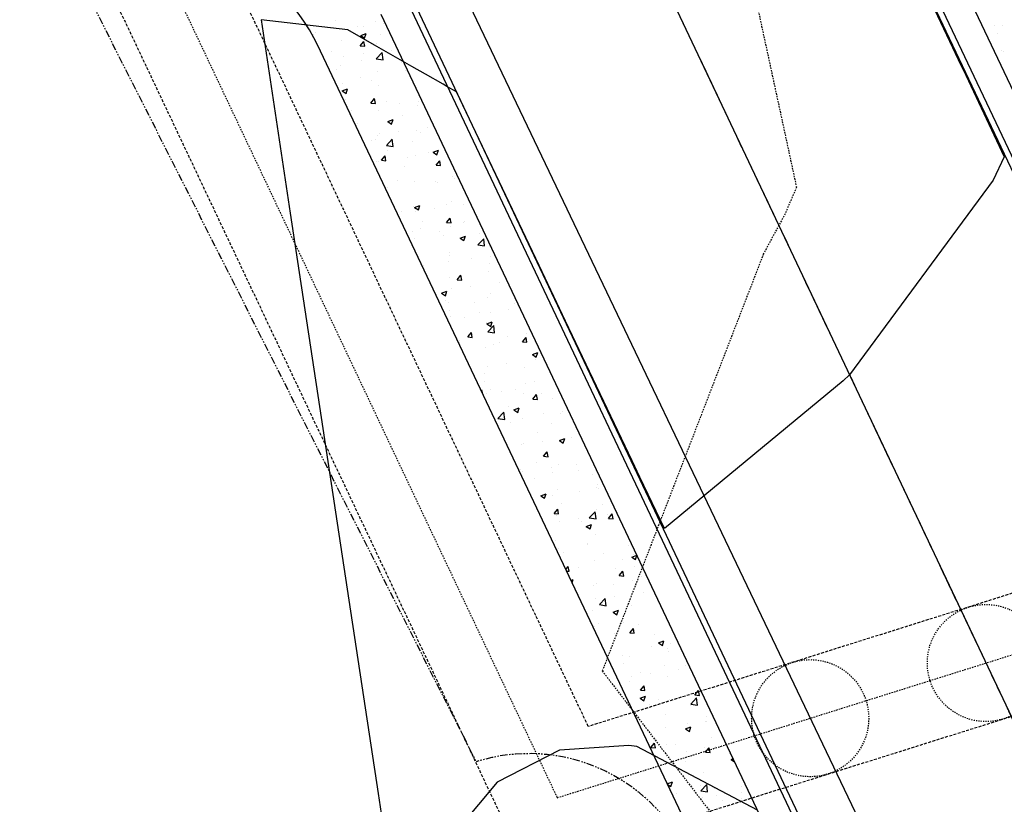
# Model space of a CAD drawing. Units: feet. Extents: x 2234101 to 2237149, y 13786948 to 13789321.
# Drawn here: x 2234454 to 2234538, y 13787932 to 13787999 of the extents above; entities that cross this region are included whole.
import ezdxf

# ---------------------------------------------------------------- set-up
doc = ezdxf.new("R2010")
doc.units = ezdxf.units.FT
doc.header["$MEASUREMENT"] = 0
for name, pattern in [('CENTER2', [1.125, 0.75, -0.125, 0.125, -0.125]), ('HIDDEN2', [0.1875, 0.125, -0.0625]), ('MP3003400$0$HIDDEN', [0.375, 0.25, -0.125]), ('MP3003400$0$PHANTOM2', [1.25, 0.625, -0.125, 0.125, -0.125, 0.125, -0.125])]:
    doc.linetypes.add(name, pattern=pattern)
for name, color, linetype in [('CE-TOPO-MINR', 39, 'HIDDEN2'), ('CP-ANNO-MISC', 51, 'Continuous'), ('CP-ROAD-CNTR-U4', 1, 'CENTER2'), ('CP-TOPO-MINR', 4, 'Continuous'), ('MP3003400$0$CE-UTIL-ESMT', 253, 'MP3003400$0$HIDDEN'), ('MP3003400$0$CP-BNDY-PROP-U4', 4, 'MP3003400$0$PHANTOM2'), ('MP3003400$0$CP-ROAD-CURB-BACK-U4', 253, 'Continuous'), ('MP3003400$0$CP-ROAD-CURB-FACE-U4', 252, 'Continuous'), ('MP3003400$0$CP-SSWR-PIPE-10-U4', 6, 'Continuous'), ('MP3003400$0$CP-SWLK-OTLN-U4', 252, 'Continuous'), ('MP3003400$0$CP-SWLK-PATT-U4', 253, 'Continuous'), ('MP3003400$0$CP-WATR-LINE-12-U4', 5, 'Continuous'), ('MP3003400$0$VE-NGAS-LINE', 1, 'HIDDEN2')]:
    doc.layers.add(name, color=color, linetype=linetype)

msp = doc.modelspace()

# ---------------------------------------------------------------- linework, layer by layer
at = {"layer": 'CE-TOPO-MINR', "color": 39, "linetype": 'HIDDEN2', "lineweight": -3}
for p, q in [((2234512.154, 13788024.534, 706), (2234520.731, 13787984.842, 706)), ((2234520.731, 13787984.842, 706), (2234519.762, 13787982.581, 706)), ((2234519.762, 13787982.581, 706), (2234517.903, 13787979.13, 706)), ((2234517.903, 13787979.13, 706), (2234504.153, 13787943.556, 706)), ((2234504.153, 13787943.556, 706), (2234519.963, 13787922.952, 706))]:
    msp.add_line(p, q, dxfattribs=at)
at = {"layer": 'CP-ANNO-MISC', "linetype": 'HIDDEN2', "ltscale": 0.55}
for centre in [(2234536.907, 13787944.235), (2234521.907, 13787939.523)]:
    msp.add_circle(centre, 5, dxfattribs=at)
at = {"layer": 'CP-ROAD-CNTR-U4'}
msp.add_line((2234495.031, 13788032.678), (2234765.563, 13787461.313), dxfattribs=at)
at = {"layer": 'CP-TOPO-MINR', "color": 1, "linetype": 'Continuous', "lineweight": -3}
for p, q in [((2234531.359, 13788002.499, 706), (2234534.798, 13787995.215, 706)), ((2234482.424, 13787998.268, 706), (2234475.022, 13787999.136, 706)), ((2234475.022, 13787999.136, 706), (2234477.523, 13787982.628, 706)), ((2234482.424, 13787998.267, 706), (2234482.424, 13787998.268, 706)), ((2234482.425, 13787998.266, 706), (2234482.424, 13787998.267, 706)), ((2234484.713, 13787996.963, 706), (2234482.425, 13787998.266, 706)), ((2234487.909, 13787995.142, 706), (2234484.713, 13787996.963, 706)), ((2234489.051, 13787994.492, 706), (2234487.909, 13787995.142, 706)), ((2234534.798, 13787995.215, 706), (2234535.182, 13787994.402, 706)), ((2234490.56, 13787993.632, 706), (2234489.051, 13787994.492, 706)), ((2234535.182, 13787994.402, 706), (2234538.469, 13787987.438, 706)), ((2234490.878, 13787993.45, 706), (2234490.56, 13787993.632, 706)), ((2234491.696, 13787992.984, 706), (2234490.878, 13787993.45, 706)), ((2234494.462, 13787987.181, 706), (2234491.696, 13787992.984, 706)), ((2234538.469, 13787987.438, 706), (2234537.533, 13787985.446, 706)), ((2234495.345, 13787985.326, 706), (2234494.462, 13787987.181, 706)), ((2234498.763, 13787978.153, 706), (2234495.345, 13787985.326, 706)), ((2234537.533, 13787985.446, 706), (2234525.259, 13787968.835, 706)), ((2234477.523, 13787982.628, 706), (2234480.025, 13787966.119, 706)), ((2234501.021, 13787973.412, 706), (2234498.763, 13787978.153, 706)), ((2234503.064, 13787969.125, 706), (2234501.021, 13787973.412, 706)), ((2234506.698, 13787961.499, 706), (2234503.064, 13787969.125, 706)), ((2234524.728, 13787968.318, 706), (2234509.455, 13787955.713, 706)), ((2234525.259, 13787968.835, 706), (2234524.728, 13787968.318, 706)), ((2234480.025, 13787966.119, 706), (2234482.526, 13787949.61, 706)), ((2234507.365, 13787960.098, 706), (2234506.698, 13787961.499, 706)), ((2234509.455, 13787955.713, 706), (2234507.365, 13787960.098, 706)), ((2234482.526, 13787949.61, 706), (2234485.027, 13787933.102, 706)), ((2234506.434, 13787937.203, 707), (2234500.489, 13787936.782, 707)), ((2234507.092, 13787937.102, 707), (2234506.434, 13787937.203, 707)), ((2234517.412, 13787931.662, 707), (2234507.092, 13787937.102, 707)), ((2234500.489, 13787936.782, 707), (2234495.181, 13787934.072, 707)), ((2234495.181, 13787934.072, 707), (2234491.353, 13787929.504, 707)), ((2234485.027, 13787933.102, 706), (2234487.529, 13787916.593, 706))]:
    msp.add_line(p, q, dxfattribs=at)
at = {"layer": 'MP3003400$0$CE-UTIL-ESMT'}
for p, q in [((2235051.837, 13788111.212), (2234502.962, 13787938.814)), ((2234497.65, 13787926.664), (2235054.833, 13788101.671)), ((2234502.962, 13787938.814), (2234465.407, 13788018.129)), ((2234456.43, 13788013.72), (2234497.65, 13787926.664))]:
    msp.add_line(p, q, dxfattribs=at)
at = {"layer": 'MP3003400$0$CP-BNDY-PROP-U4'}
msp.add_line((2234454.418, 13788012.732), (2234493.389, 13787935.807), dxfattribs=at)
msp.add_arc((2234497.884, 13787921.496), 15, 25.33686, 107.43717, dxfattribs=at)
at = {"layer": 'MP3003400$0$CP-ROAD-CURB-BACK-U4'}
for p, q in [((2234497.622, 13788075.109), (2234762.51, 13787515.665)), ((2234487.576, 13788000.519), (2234725.454, 13787498.12))]:
    msp.add_line(p, q, dxfattribs=at)
at = {"layer": 'MP3003400$0$CP-ROAD-CURB-FACE-U4'}
for p, q in [((2234497.17, 13788074.895), (2234764.198, 13787510.932)), ((2234488.027, 13788000.733), (2234747.487, 13787452.755))]:
    msp.add_line(p, q, dxfattribs=at)
at = {"layer": 'MP3003400$0$CP-SSWR-PIPE-10-U4'}
msp.add_line((2234491.068, 13788041.047), (2234630.762, 13787746.013), dxfattribs=at)
at = {"layer": 'MP3003400$0$CP-SWLK-OTLN-U4'}
for p, q in [((2234764.77, 13787516.735), (2234499.881, 13788076.179)), ((2234485.243, 13787999.603), (2234723.195, 13787497.05)), ((2234479.82, 13787997.035), (2234739.353, 13787448.903))]:
    msp.add_line(p, q, dxfattribs=at)
msp.add_arc((2234465.432, 13787990.035), 16, 25.33621, 115.33686, dxfattribs=at)
at = {"layer": 'MP3003400$0$CP-SWLK-PATT-U4', "linetype": 'Continuous'}
for p, q in [((2234481.354, 13787999.107), (2234481.354, 13787999.107)), ((2234483.286, 13787998.549), (2234483.286, 13787998.549)), ((2234483.812, 13787998.58), (2234483.812, 13787998.58)), ((2234484.824, 13787998.96), (2234484.824, 13787998.96)), ((2234485.439, 13787998.795), (2234485.439, 13787998.795)), ((2234537.667, 13787998.655), (2234537.667, 13787998.655)), ((2234538.328, 13787998.665), (2234538.328, 13787998.665)), ((2234479.495, 13787997.898), (2234479.495, 13787997.898)), ((2234479.706, 13787998.04), (2234479.706, 13787998.04)), ((2234483.538, 13787997.783), (2234483.993, 13787997.957)), ((2234483.538, 13787997.783), (2234483.861, 13787997.565)), ((2234483.861, 13787997.565), (2234483.993, 13787997.957)), ((2234485.245, 13787997.893), (2234485.245, 13787997.893)), ((2234537.894, 13787998.001), (2234537.894, 13787998.001)), ((2234481.869, 13787997.406), (2234481.869, 13787997.406)), ((2234483.497, 13787996.92), (2234483.811, 13787997.294)), ((2234483.497, 13787996.92), (2234483.886, 13787996.886)), ((2234483.886, 13787996.886), (2234483.811, 13787997.294)), ((2234484.843, 13787997.122), (2234484.843, 13787997.122)), ((2234481.053, 13787996.471), (2234481.053, 13787996.471)), ((2234482.102, 13787996.017), (2234482.102, 13787996.017)), ((2234483.729, 13787996.231), (2234483.729, 13787996.231)), ((2234484.863, 13787995.815), (2234485.369, 13787996.342)), ((2234485.441, 13787995.725), (2234485.369, 13787996.342)), ((2234486.191, 13787996.555), (2234486.191, 13787996.555)), ((2234538.249, 13787996.502), (2234538.249, 13787996.502)), ((2234538.419, 13787996.415), (2234538.419, 13787996.415)), ((2234481.79, 13787995.242), (2234481.79, 13787995.242)), ((2234483.558, 13787995.639), (2234483.558, 13787995.639)), ((2234484.863, 13787995.815), (2234485.441, 13787995.725)), ((2234485.166, 13787995.73), (2234485.166, 13787995.73)), ((2234487.028, 13787995.492), (2234487.028, 13787995.492)), ((2234481.458, 13787994.912), (2234481.458, 13787994.912)), ((2234483.535, 13787994.197), (2234483.535, 13787994.197)), ((2234484.928, 13787994.765), (2234484.928, 13787994.765)), ((2234487.326, 13787994.847), (2234487.326, 13787994.847)), ((2234482.019, 13787993.667), (2234482.019, 13787993.667)), ((2234484.481, 13787993.991), (2234484.481, 13787993.991)), ((2234485.087, 13787993.566), (2234485.087, 13787993.566)), ((2234481.711, 13787993.078), (2234481.711, 13787993.078)), ((2234481.957, 13787993.069), (2234482.412, 13787993.244)), ((2234481.957, 13787993.069), (2234482.28, 13787992.851)), ((2234482.28, 13787992.851), (2234482.412, 13787993.244)), ((2234482.265, 13787992.335), (2234482.265, 13787992.335)), ((2234484.399, 13787992.031), (2234484.713, 13787992.405)), ((2234484.399, 13787992.031), (2234484.788, 13787991.997)), ((2234484.788, 13787991.997), (2234484.713, 13787992.405)), ((2234485.734, 13787992.188), (2234485.734, 13787992.188)), ((2234486.876, 13787991.968), (2234486.876, 13787991.968)), ((2234488.345, 13787991.86), (2234488.345, 13787991.86)), ((2234488.503, 13787992.182), (2234488.503, 13787992.182)), ((2234482.771, 13787991.428), (2234482.771, 13787991.428)), ((2234485.008, 13787991.402), (2234485.008, 13787991.402)), ((2234487.057, 13787990.969), (2234487.057, 13787990.969)), ((2234483.267, 13787990.318), (2234483.267, 13787990.318)), ((2234485.836, 13787990.452), (2234486.292, 13787990.627)), ((2234485.836, 13787990.452), (2234486.16, 13787990.234)), ((2234486.16, 13787990.234), (2234486.292, 13787990.627)), ((2234489.255, 13787989.943), (2234489.255, 13787989.943)), ((2234484.929, 13787989.238), (2234484.929, 13787989.238)), ((2234485.166, 13787989.404), (2234485.166, 13787989.404)), ((2234486.793, 13787989.619), (2234486.793, 13787989.619)), ((2234488.266, 13787989.696), (2234488.266, 13787989.696)), ((2234488.615, 13787989.542), (2234488.615, 13787989.542)), ((2234484.469, 13787988.866), (2234484.469, 13787988.866)), ((2234484.824, 13787988.891), (2234484.824, 13787988.891)), ((2234485.724, 13787988.407), (2234486.231, 13787988.935)), ((2234485.724, 13787988.407), (2234486.302, 13787988.317)), ((2234486.302, 13787988.317), (2234486.231, 13787988.935)), ((2234487.939, 13787988.72), (2234487.939, 13787988.72)), ((2234485.301, 13787987.142), (2234485.615, 13787987.515)), ((2234485.69, 13787987.108), (2234485.615, 13787987.515)), ((2234485.839, 13787987.993), (2234485.839, 13787987.993)), ((2234488.187, 13787987.532), (2234488.187, 13787987.532)), ((2234489.309, 13787987.847), (2234489.309, 13787987.847)), ((2234489.716, 13787987.835), (2234490.172, 13787988.01)), ((2234489.716, 13787987.835), (2234490.04, 13787987.617)), ((2234490.04, 13787987.617), (2234490.172, 13787988.01)), ((2234484.849, 13787987.074), (2234484.849, 13787987.074)), ((2234485.083, 13787987.055), (2234485.083, 13787987.055)), ((2234485.301, 13787987.142), (2234485.69, 13787987.108)), ((2234487.307, 13787986.616), (2234487.307, 13787986.616)), ((2234487.545, 13787987.379), (2234487.545, 13787987.379)), ((2234489.963, 13787986.734), (2234490.277, 13787987.107)), ((2234489.963, 13787986.734), (2234490.352, 13787986.7)), ((2234490.352, 13787986.7), (2234490.277, 13787987.107)), ((2234491.391, 13787985.784), (2234491.391, 13787985.784)), ((2234486.645, 13787985.416), (2234486.645, 13787985.416)), ((2234488.108, 13787985.368), (2234488.108, 13787985.368)), ((2234489.94, 13787985.356), (2234489.94, 13787985.356)), ((2234490.115, 13787985.269), (2234490.115, 13787985.269)), ((2234491.567, 13787985.57), (2234491.567, 13787985.57)), ((2234485.835, 13787984.815), (2234485.835, 13787984.815)), ((2234488.135, 13787983.122), (2234488.59, 13787983.296)), ((2234488.458, 13787982.904), (2234488.59, 13787983.296)), ((2234490.829, 13787983.389), (2234490.829, 13787983.389)), ((2234491.312, 13787983.621), (2234491.312, 13787983.621)), ((2234492.319, 13787983.331), (2234492.319, 13787983.331)), ((2234487.038, 13787982.738), (2234487.038, 13787982.738)), ((2234488.029, 13787983.204), (2234488.029, 13787983.204)), ((2234488.135, 13787983.122), (2234488.458, 13787982.904)), ((2234488.23, 13787982.792), (2234488.23, 13787982.792)), ((2234489.857, 13787983.006), (2234489.857, 13787983.006)), ((2234488.849, 13787981.948), (2234488.849, 13787981.948)), ((2234490.865, 13787981.845), (2234491.179, 13787982.218)), ((2234490.865, 13787981.845), (2234491.254, 13787981.811)), ((2234491.254, 13787981.811), (2234491.179, 13787982.218)), ((2234492.319, 13787981.801), (2234492.319, 13787981.801)), ((2234492.386, 13787981.962), (2234492.386, 13787981.962)), ((2234487.95, 13787981.041), (2234487.95, 13787981.041)), ((2234488.596, 13787981.311), (2234488.596, 13787981.311)), ((2234490.22, 13787981.075), (2234490.22, 13787981.075)), ((2234490.609, 13787980.767), (2234490.609, 13787980.767)), ((2234491.233, 13787981.457), (2234491.233, 13787981.457)), ((2234493.69, 13787980.928), (2234493.69, 13787980.928)), ((2234488.147, 13787980.443), (2234488.147, 13787980.443)), ((2234492.015, 13787980.505), (2234492.47, 13787980.679)), ((2234492.015, 13787980.505), (2234492.338, 13787980.287)), ((2234492.338, 13787980.287), (2234492.47, 13787980.679)), ((2234493.523, 13787979.923), (2234494.029, 13787980.451)), ((2234493.523, 13787979.923), (2234494.101, 13787979.834)), ((2234494.101, 13787979.834), (2234494.029, 13787980.451)), ((2234491.078, 13787979.036), (2234491.078, 13787979.036)), ((2234491.154, 13787979.293), (2234491.154, 13787979.293)), ((2234494.53, 13787979.78), (2234494.53, 13787979.78)), ((2234488.899, 13787978.203), (2234488.899, 13787978.203)), ((2234491.026, 13787978.497), (2234491.026, 13787978.497)), ((2234493.004, 13787978.744), (2234493.004, 13787978.744)), ((2234494.496, 13787978.351), (2234494.496, 13787978.351)), ((2234494.631, 13787978.958), (2234494.631, 13787978.958)), ((2234491.767, 13787976.955), (2234492.081, 13787977.329)), ((2234492.156, 13787976.921), (2234492.081, 13787977.329)), ((2234494.451, 13787977.616), (2234494.451, 13787977.616)), ((2234491.075, 13787977.129), (2234491.075, 13787977.129)), ((2234491.767, 13787976.955), (2234492.156, 13787976.921)), ((2234495.383, 13787976.718), (2234495.383, 13787976.718)), ((2234490.433, 13787975.791), (2234490.888, 13787975.966)), ((2234490.433, 13787975.791), (2234490.757, 13787975.573)), ((2234490.757, 13787975.573), (2234490.888, 13787975.966)), ((2234491.294, 13787976.18), (2234491.294, 13787976.18)), ((2234492.921, 13787976.394), (2234492.921, 13787976.394)), ((2234494.6, 13787975.808), (2234494.6, 13787975.808)), ((2234490.81, 13787975.158), (2234490.81, 13787975.158)), ((2234490.996, 13787974.965), (2234490.996, 13787974.965)), ((2234493.23, 13787975.029), (2234493.23, 13787975.029)), ((2234494.372, 13787975.453), (2234494.372, 13787975.453)), ((2234496.7, 13787974.882), (2234496.7, 13787974.882)), ((2234491.131, 13787974.303), (2234491.131, 13787974.303)), ((2234493.673, 13787974.155), (2234493.673, 13787974.155)), ((2234494.601, 13787974.156), (2234494.601, 13787974.156)), ((2234496.158, 13787974.381), (2234496.158, 13787974.381)), ((2234491.211, 13787973.83), (2234491.211, 13787973.83)), ((2234492.367, 13787973.731), (2234492.367, 13787973.731)), ((2234494.293, 13787973.289), (2234494.293, 13787973.289)), ((2234494.313, 13787973.174), (2234494.768, 13787973.349)), ((2234494.313, 13787973.174), (2234494.636, 13787972.956)), ((2234494.636, 13787972.956), (2234494.768, 13787973.349)), ((2234492.669, 13787972.066), (2234492.982, 13787972.44)), ((2234493.058, 13787972.032), (2234492.982, 13787972.44)), ((2234494.385, 13787972.516), (2234494.891, 13787973.043)), ((2234494.385, 13787972.516), (2234494.963, 13787972.426)), ((2234494.963, 13787972.426), (2234494.891, 13787973.043)), ((2234497.695, 13787972.346), (2234497.695, 13787972.346)), ((2234491.937, 13787971.725), (2234491.937, 13787971.725)), ((2234491.963, 13787971.591), (2234491.963, 13787971.591)), ((2234492.669, 13787972.066), (2234493.058, 13787972.032)), ((2234494.85, 13787971.456), (2234494.85, 13787971.456)), ((2234495.407, 13787971.578), (2234495.407, 13787971.578)), ((2234496.068, 13787972.131), (2234496.068, 13787972.131)), ((2234497.331, 13787971.658), (2234497.645, 13787972.032)), ((2234497.331, 13787971.658), (2234497.72, 13787971.624)), ((2234497.551, 13787971.583), (2234497.551, 13787971.583)), ((2234497.72, 13787971.624), (2234497.645, 13787972.032)), ((2234494.214, 13787971.125), (2234494.214, 13787971.125)), ((2234498.193, 13787970.557), (2234498.648, 13787970.732)), ((2234498.516, 13787970.339), (2234498.648, 13787970.732)), ((2234495.986, 13787969.782), (2234495.986, 13787969.782)), ((2234498.193, 13787970.557), (2234498.516, 13787970.339)), ((2234498.447, 13787970.106), (2234498.447, 13787970.106)), ((2234494.135, 13787968.961), (2234494.135, 13787968.961)), ((2234494.358, 13787969.568), (2234494.358, 13787969.568)), ((2234497.472, 13787969.419), (2234497.472, 13787969.419)), ((2234494.141, 13787968.257), (2234494.141, 13787968.257)), ((2234497.611, 13787968.11), (2234497.611, 13787968.11)), ((2234498.372, 13787968.228), (2234498.372, 13787968.228)), ((2234493.818, 13787967.472), (2234493.884, 13787967.55)), ((2234493.95, 13787967.193), (2234493.884, 13787967.55)), ((2234494.581, 13787967.578), (2234494.581, 13787967.578)), ((2234495.512, 13787967.384), (2234495.512, 13787967.384)), ((2234496.737, 13787967.542), (2234496.737, 13787967.542)), ((2234497.393, 13787967.255), (2234497.393, 13787967.255)), ((2234494.276, 13787967.218), (2234494.276, 13787967.218)), ((2234498.233, 13787966.769), (2234498.547, 13787967.143)), ((2234498.233, 13787966.769), (2234498.622, 13787966.735)), ((2234498.622, 13787966.735), (2234498.547, 13787967.143)), ((2234498.981, 13787967.237), (2234498.981, 13787967.237)), ((2234499.929, 13787966.801), (2234499.929, 13787966.801)), ((2234495.247, 13787965.108), (2234495.753, 13787965.636)), ((2234495.825, 13787965.018), (2234495.753, 13787965.636)), ((2234496.139, 13787966.15), (2234496.139, 13787966.15)), ((2234496.611, 13787965.844), (2234497.067, 13787966.018)), ((2234496.611, 13787965.844), (2234496.935, 13787965.626)), ((2234496.935, 13787965.626), (2234497.067, 13787966.018)), ((2234500.76, 13787965.733), (2234500.76, 13787965.733)), ((2234495.027, 13787964.979), (2234495.027, 13787964.979)), ((2234495.247, 13787965.108), (2234495.825, 13787965.018)), ((2234496.318, 13787964.806), (2234496.318, 13787964.806)), ((2234497.314, 13787965.091), (2234497.314, 13787965.091)), ((2234499.132, 13787965.519), (2234499.132, 13787965.519)), ((2234500.597, 13787965.507), (2234500.597, 13787965.507)), ((2234499.788, 13787964.66), (2234499.788, 13787964.66)), ((2234498.621, 13787963.876), (2234498.621, 13787963.876)), ((2234499.05, 13787963.17), (2234499.05, 13787963.17)), ((2234500.491, 13787963.227), (2234500.946, 13787963.401)), ((2234500.491, 13787963.227), (2234500.815, 13787963.009)), ((2234500.518, 13787963.344), (2234500.518, 13787963.344)), ((2234500.815, 13787963.009), (2234500.946, 13787963.401)), ((2234501.511, 13787963.494), (2234501.511, 13787963.494)), ((2234497.235, 13787962.927), (2234497.235, 13787962.927)), ((2234497.422, 13787962.955), (2234497.422, 13787962.955)), ((2234499.135, 13787961.88), (2234499.448, 13787962.253)), ((2234499.524, 13787961.846), (2234499.448, 13787962.253)), ((2234499.135, 13787961.88), (2234499.524, 13787961.846)), ((2234497.156, 13787960.764), (2234497.156, 13787960.764)), ((2234497.34, 13787960.606), (2234497.34, 13787960.606)), ((2234498.522, 13787961.338), (2234498.522, 13787961.338)), ((2234499.802, 13787960.93), (2234499.802, 13787960.93)), ((2234500.439, 13787961.18), (2234500.439, 13787961.18)), ((2234501.992, 13787961.192), (2234501.992, 13787961.192)), ((2234502.144, 13787960.648), (2234502.144, 13787960.648)), ((2234498.353, 13787959.997), (2234498.353, 13787959.997)), ((2234499.892, 13787960.465), (2234499.892, 13787960.465)), ((2234503.362, 13787960.319), (2234503.362, 13787960.319)), ((2234500.36, 13787959.016), (2234500.36, 13787959.016)), ((2234502.197, 13787958.907), (2234502.197, 13787958.907)), ((2234503.701, 13787959.221), (2234503.701, 13787959.221)), ((2234503.736, 13787959.503), (2234503.736, 13787959.503)), ((2234503.824, 13787959.121), (2234503.824, 13787959.121)), ((2234498.91, 13787958.513), (2234499.365, 13787958.688)), ((2234498.91, 13787958.513), (2234499.233, 13787958.295)), ((2234499.233, 13787958.295), (2234499.365, 13787958.688)), ((2234499.91, 13787958.57), (2234499.91, 13787958.57)), ((2234500.037, 13787956.991), (2234500.35, 13787957.364)), ((2234500.425, 13787956.957), (2234500.35, 13787957.364)), ((2234500.698, 13787957.888), (2234500.698, 13787957.888)), ((2234503.046, 13787956.625), (2234503.552, 13787957.152)), ((2234503.624, 13787956.535), (2234503.552, 13787957.152)), ((2234503.657, 13787957.34), (2234503.657, 13787957.34)), ((2234504.168, 13787957.741), (2234504.168, 13787957.741)), ((2234500.037, 13787956.991), (2234500.425, 13787956.957)), ((2234500.281, 13787956.852), (2234500.281, 13787956.852)), ((2234500.487, 13787956.343), (2234500.487, 13787956.343)), ((2234502.114, 13787956.557), (2234502.114, 13787956.557)), ((2234503.046, 13787956.625), (2234503.624, 13787956.535)), ((2234504.576, 13787956.881), (2234504.576, 13787956.881)), ((2234504.699, 13787956.583), (2234505.012, 13787956.956)), ((2234504.699, 13787956.583), (2234505.088, 13787956.549)), ((2234505.088, 13787956.549), (2234505.012, 13787956.956)), ((2234502.393, 13787956.295), (2234502.393, 13787956.295)), ((2234502.79, 13787955.896), (2234503.245, 13787956.071)), ((2234502.79, 13787955.896), (2234503.113, 13787955.678)), ((2234503.113, 13787955.678), (2234503.245, 13787956.071)), ((2234500.202, 13787954.688), (2234500.202, 13787954.688)), ((2234503.578, 13787955.176), (2234503.578, 13787955.176)), ((2234500.404, 13787953.994), (2234500.404, 13787953.994)), ((2234502.866, 13787954.318), (2234502.866, 13787954.318)), ((2234502.902, 13787954.42), (2234502.902, 13787954.42)), ((2234506.372, 13787954.273), (2234506.372, 13787954.273)), ((2234500.803, 13787953.693), (2234500.803, 13787953.693)), ((2234503.499, 13787953.012), (2234503.499, 13787953.012)), ((2234504.273, 13787953.547), (2234504.273, 13787953.547)), ((2234505.915, 13787953.068), (2234505.915, 13787953.068)), ((2234506.67, 13787953.279), (2234507.099, 13787953.444)), ((2234506.67, 13787953.279), (2234506.993, 13787953.061)), ((2234506.836, 13787953.47), (2234506.836, 13787953.47)), ((2234506.993, 13787953.061), (2234507.112, 13787953.416)), ((2234501.039, 13787952.221), (2234501.252, 13787952.475)), ((2234501.327, 13787952.067), (2234501.252, 13787952.475)), ((2234502.124, 13787952.417), (2234502.124, 13787952.417)), ((2234505.261, 13787952.295), (2234505.261, 13787952.295)), ((2234506.888, 13787952.509), (2234506.888, 13787952.509)), ((2234501.103, 13787952.087), (2234501.327, 13787952.067)), ((2234501.481, 13787951.288), (2234501.663, 13787951.357)), ((2234501.574, 13787951.092), (2234501.663, 13787951.357)), ((2234505.601, 13787951.693), (2234505.914, 13787952.067)), ((2234505.601, 13787951.693), (2234505.99, 13787951.659)), ((2234505.99, 13787951.659), (2234505.914, 13787952.067)), ((2234506.757, 13787951.306), (2234506.757, 13787951.306)), ((2234507.473, 13787951.641), (2234507.473, 13787951.641)), ((2234501.609, 13787951.116), (2234501.609, 13787951.116)), ((2234503.42, 13787950.848), (2234503.42, 13787950.848)), ((2234503.682, 13787950.99), (2234503.682, 13787950.99)), ((2234505.079, 13787950.969), (2234505.079, 13787950.969)), ((2234503.551, 13787949.731), (2234503.551, 13787949.731)), ((2234503.907, 13787949.217), (2234504.414, 13787949.745)), ((2234504.485, 13787949.127), (2234504.414, 13787949.745)), ((2234505.178, 13787949.945), (2234505.178, 13787949.945)), ((2234507.64, 13787950.269), (2234507.64, 13787950.269)), ((2234503.907, 13787949.217), (2234504.485, 13787949.127)), ((2234506.678, 13787949.142), (2234506.678, 13787949.142)), ((2234503.341, 13787948.684), (2234503.341, 13787948.684)), ((2234505.088, 13787948.566), (2234505.543, 13787948.74)), ((2234505.088, 13787948.566), (2234505.411, 13787948.348)), ((2234505.411, 13787948.348), (2234505.543, 13787948.74)), ((2234506.164, 13787948.715), (2234506.164, 13787948.715)), ((2234503.468, 13787947.381), (2234503.468, 13787947.381)), ((2234503.813, 13787947.648), (2234503.813, 13787947.648)), ((2234505.93, 13787947.706), (2234505.93, 13787947.706)), ((2234506.503, 13787946.804), (2234506.816, 13787947.178)), ((2234506.891, 13787946.77), (2234506.816, 13787947.178)), ((2234507.283, 13787947.501), (2234507.283, 13787947.501)), ((2234509.882, 13787947.394), (2234509.882, 13787947.394)), ((2234505.184, 13787946.774), (2234505.184, 13787946.774)), ((2234506.503, 13787946.804), (2234506.891, 13787946.77)), ((2234506.599, 13787946.978), (2234506.599, 13787946.978)), ((2234508.654, 13787946.628), (2234508.654, 13787946.628)), ((2234508.325, 13787945.682), (2234508.325, 13787945.682)), ((2234508.968, 13787945.949), (2234509.423, 13787946.123)), ((2234508.968, 13787945.949), (2234509.291, 13787945.731)), ((2234509.291, 13787945.731), (2234509.423, 13787946.123)), ((2234509.687, 13787945.488), (2234509.687, 13787945.488)), ((2234509.952, 13787945.897), (2234509.952, 13787945.897)), ((2234505.896, 13787944.837), (2234505.896, 13787944.837)), ((2234506.52, 13787944.814), (2234506.52, 13787944.814)), ((2234509.803, 13787945.23), (2234509.803, 13787945.23)), ((2234505.99, 13787944.197), (2234505.99, 13787944.197)), ((2234509.46, 13787944.05), (2234509.46, 13787944.05)), ((2234511.244, 13787944.06), (2234511.244, 13787944.06)), ((2234506.615, 13787943.119), (2234506.615, 13787943.119)), ((2234507.453, 13787943.41), (2234507.453, 13787943.41)), ((2234508.242, 13787943.333), (2234508.242, 13787943.333)), ((2234509.724, 13787943.067), (2234509.724, 13787943.067)), ((2234510.704, 13787943.657), (2234510.704, 13787943.657)), ((2234506.441, 13787942.651), (2234506.441, 13787942.651)), ((2234507.405, 13787941.915), (2234507.718, 13787942.288)), ((2234507.793, 13787941.881), (2234507.718, 13787942.288)), ((2234507.386, 13787941.235), (2234507.841, 13787941.41)), ((2234507.386, 13787941.235), (2234507.71, 13787941.017)), ((2234507.405, 13787941.915), (2234507.793, 13787941.881)), ((2234507.71, 13787941.017), (2234507.841, 13787941.41)), ((2234511.706, 13787940.733), (2234512.212, 13787941.261)), ((2234512.067, 13787941.507), (2234512.38, 13787941.881)), ((2234512.067, 13787941.507), (2234512.455, 13787941.473)), ((2234512.284, 13787940.644), (2234512.212, 13787941.261)), ((2234512.455, 13787941.473), (2234512.38, 13787941.881)), ((2234506.532, 13787940.769), (2234506.532, 13787940.769)), ((2234508.194, 13787940.729), (2234508.194, 13787940.729)), ((2234508.994, 13787941.093), (2234508.994, 13787941.093)), ((2234509.645, 13787940.903), (2234509.645, 13787940.903)), ((2234509.936, 13787941.135), (2234509.936, 13787941.135)), ((2234511.664, 13787940.582), (2234511.664, 13787940.582)), ((2234511.706, 13787940.733), (2234512.284, 13787940.644)), ((2234509.565, 13787939.856), (2234509.565, 13787939.856)), ((2234513.034, 13787939.709), (2234513.034, 13787939.709)), ((2234509.566, 13787938.739), (2234509.566, 13787938.739)), ((2234511.266, 13787938.618), (2234511.721, 13787938.793)), ((2234511.389, 13787939.07), (2234511.389, 13787939.07)), ((2234511.59, 13787938.4), (2234511.721, 13787938.793)), ((2234512.942, 13787939.226), (2234512.942, 13787939.226)), ((2234513.016, 13787939.284), (2234513.016, 13787939.284)), ((2234511.266, 13787938.618), (2234511.59, 13787938.4)), ((2234513.458, 13787937.907), (2234513.458, 13787937.907)), ((2234508.307, 13787937.026), (2234508.62, 13787937.399)), ((2234508.307, 13787937.026), (2234508.695, 13787936.992)), ((2234508.695, 13787936.992), (2234508.62, 13787937.399)), ((2234509.667, 13787937.257), (2234509.667, 13787937.257)), ((2234510.371, 13787937.278), (2234510.371, 13787937.278)), ((2234512.863, 13787937.063), (2234512.863, 13787937.063)), ((2234512.969, 13787936.618), (2234513.282, 13787936.991)), ((2234513.357, 13787936.584), (2234513.282, 13787936.991)), ((2234513.768, 13787937.045), (2234513.768, 13787937.045)), ((2234513.841, 13787937.132), (2234513.841, 13787937.132)), ((2234509.487, 13787936.575), (2234509.487, 13787936.575)), ((2234509.679, 13787936.506), (2234509.679, 13787936.506)), ((2234511.306, 13787936.721), (2234511.306, 13787936.721)), ((2234512.969, 13787936.618), (2234513.357, 13787936.584)), ((2234515.016, 13787936.48), (2234515.016, 13787936.48)), ((2234511.225, 13787935.83), (2234511.225, 13787935.83)), ((2234515.146, 13787936.001), (2234515.325, 13787936.07)), ((2234515.146, 13787936.001), (2234515.457, 13787935.791)), ((2234512.058, 13787934.481), (2234512.058, 13787934.481)), ((2234512.784, 13787934.899), (2234512.784, 13787934.899)), ((2234509.597, 13787934.157), (2234509.597, 13787934.157)), ((2234509.708, 13787933.913), (2234510.14, 13787934.079)), ((2234509.725, 13787933.878), (2234510.008, 13787933.687)), ((2234510.008, 13787933.687), (2234510.14, 13787934.079)), ((2234512.568, 13787933.326), (2234513.074, 13787933.853)), ((2234512.575, 13787933.81), (2234512.575, 13787933.81)), ((2234513.146, 13787933.236), (2234513.074, 13787933.853)), ((2234516.045, 13787933.664), (2234516.045, 13787933.664)), ((2234510.475, 13787933.084), (2234510.475, 13787933.084)), ((2234512.568, 13787933.326), (2234513.146, 13787933.236)), ((2234513.707, 13787933.555), (2234513.707, 13787933.555)), ((2234513.945, 13787932.937), (2234513.945, 13787932.937)), ((2234516.042, 13787933.193), (2234516.042, 13787933.193)), ((2234512.705, 13787932.735), (2234512.705, 13787932.735)), ((2234514.453, 13787932.458), (2234514.453, 13787932.458)), ((2234516.081, 13787932.672), (2234516.081, 13787932.672))]:
    msp.add_line(p, q, dxfattribs=at)
at = {"layer": 'MP3003400$0$CP-WATR-LINE-12-U4'}
msp.add_line((2234472.46, 13788042.959), (2234530.422, 13787921.712), dxfattribs=at)
at = {"layer": 'MP3003400$0$VE-NGAS-LINE'}
for p, q in [((2234500.306, 13787932.739), (2235053.335, 13788106.441)), ((2234460.949, 13788015.86), (2234500.306, 13787932.739))]:
    msp.add_line(p, q, dxfattribs=at)

doc.saveas('drawing.dxf')
